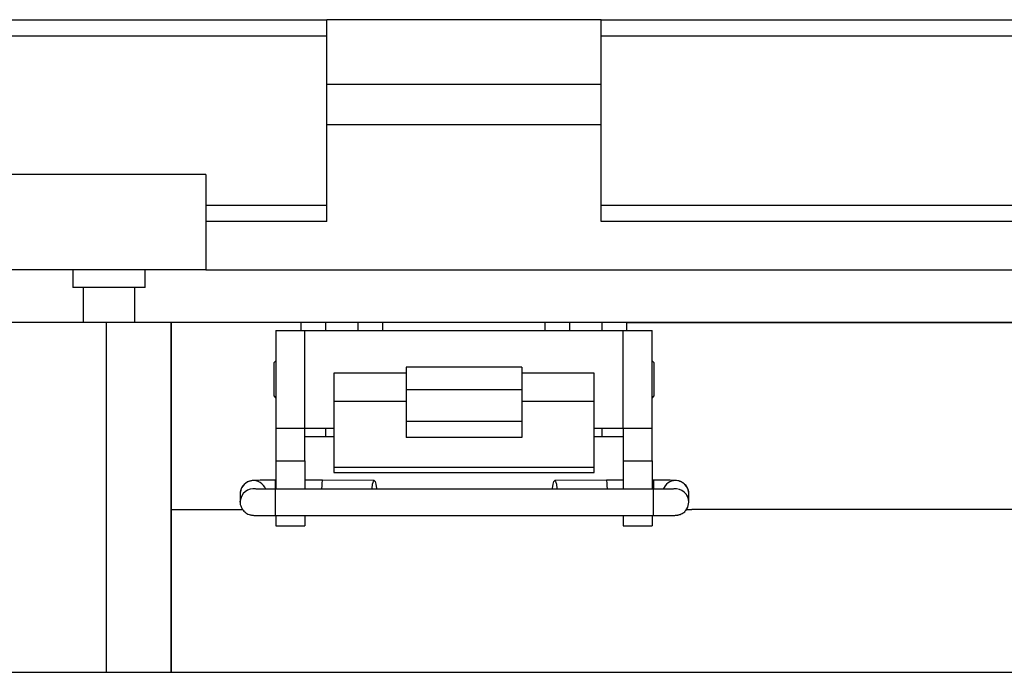
# Model space of a CAD drawing. Units: inches. Extents: x 0.4 to 8, y 0.3 to 10.7.
# Drawn here: x 1.9 to 2.7, y 2.9 to 3.4 of the extents above; entities that cross this region are included whole.
import ezdxf

# ---------------------------------------------------------------- set-up
doc = ezdxf.new("R2010")
doc.units = ezdxf.units.IN
doc.header["$MEASUREMENT"] = 0

msp = doc.modelspace()

# ---------------------------------------------------------------- linework, layer by layer
at = {"color": 7, "linetype": 'Continuous', "lineweight": 25}
for p, q in [((1.49559, 3.42659), (2.14242, 3.42659)), ((2.14242, 3.37453), (2.14242, 3.42659)), ((2.36367, 3.42659), (2.14242, 3.42659)), ((2.36367, 3.37453), (2.36367, 3.42659)), ((2.36367, 3.42659), (3.0105, 3.42659)), ((2.36367, 3.41357), (3.0105, 3.41357)), ((2.14242, 3.37453), (2.36367, 3.37453)), ((2.14242, 3.34199), (2.14242, 3.37453)), ((2.36367, 3.34199), (2.36367, 3.37453)), ((2.14242, 3.34199), (2.36367, 3.34199)), ((2.14242, 3.2639), (2.14242, 3.34199)), ((2.36367, 3.2639), (2.36367, 3.34199)), ((2.04481, 3.30165), (1.88733, 3.30165)), ((2.04481, 3.30165), (2.04481, 3.22486)), ((2.04481, 3.27692), (2.14242, 3.27692)), ((2.36367, 3.27692), (3.0105, 3.27692)), ((2.14242, 3.2639), (2.04481, 3.2639)), ((3.0105, 3.2639), (2.36367, 3.2639)), ((2.04481, 3.22486), (1.84959, 3.22486)), ((1.93744, 3.22486), (1.93744, 3.21054)), ((1.996, 3.21054), (1.996, 3.22486)), ((2.04481, 3.22486), (3.0105, 3.22486)), ((1.96672, 3.21054), (1.93744, 3.21054)), ((1.94584, 3.21054), (1.94584, 3.18245)), ((1.996, 3.21054), (1.96672, 3.21054)), ((1.9876, 3.18245), (1.9876, 3.21054)), ((1.96444, 3.18245), (1.83324, 3.18245)), ((1.96444, 3.18245), (1.96444, 2.90037)), ((2.01692, 3.18245), (1.96444, 3.18245)), ((2.01692, 3.18245), (2.01692, 2.90037)), ((2.01692, 3.03157), (2.01692, 3.18245)), ((2.12188, 3.18245), (2.01692, 3.18245)), ((2.14156, 3.18245), (2.12188, 3.18245)), ((2.14156, 3.17588), (2.14156, 3.18245)), ((2.1678, 3.18245), (2.14156, 3.18245)), ((2.1678, 3.17588), (2.1678, 3.18245)), ((2.18748, 3.18245), (2.1678, 3.18245)), ((2.31868, 3.18245), (2.18748, 3.18245)), ((2.33836, 3.18245), (2.31868, 3.18245)), ((2.33836, 3.17588), (2.33836, 3.18245)), ((2.3646, 3.18245), (2.33836, 3.18245)), ((2.3646, 3.17588), (2.3646, 3.18245)), ((2.38428, 3.18245), (2.3646, 3.18245)), ((3.01671, 3.18245), (2.38428, 3.18245)), ((2.38428, 3.18245), (3.01666, 3.18245)), ((2.10141, 3.17588), (2.10141, 3.09716)), ((2.10141, 3.17588), (2.12474, 3.17588)), ((2.12474, 3.09716), (2.12474, 3.17588)), ((2.12474, 3.17588), (2.38141, 3.17588)), ((2.38141, 3.09716), (2.38141, 3.17588)), ((2.38141, 3.17588), (2.40474, 3.17588)), ((2.40474, 3.09716), (2.40474, 3.17588)), ((2.10141, 3.15159), (2.09968, 3.14986)), ((2.09968, 3.14986), (2.09968, 3.12318)), ((2.29974, 3.14637), (2.20641, 3.14637)), ((2.20641, 3.14637), (2.20641, 3.12842)), ((2.29974, 3.14637), (2.29974, 3.12842)), ((2.40647, 3.14986), (2.40474, 3.15159)), ((2.40647, 3.12318), (2.40647, 3.14986)), ((2.20641, 3.14156), (2.14808, 3.14156)), ((2.14808, 3.14156), (2.14808, 3.11884)), ((2.35808, 3.14156), (2.29974, 3.14156)), ((2.35808, 3.11884), (2.35808, 3.14156)), ((2.09968, 3.12318), (2.10141, 3.12146)), ((2.20641, 3.12842), (2.29974, 3.12842)), ((2.20641, 3.12842), (2.20641, 3.1027)), ((2.29974, 3.12842), (2.29974, 3.1027)), ((2.40474, 3.12146), (2.40647, 3.12318)), ((2.20641, 3.11884), (2.14808, 3.11884)), ((2.14808, 3.11884), (2.14808, 3.06585)), ((2.35808, 3.11884), (2.29974, 3.11884)), ((2.35808, 3.06585), (2.35808, 3.11884)), ((2.29974, 3.1027), (2.20641, 3.1027)), ((2.20641, 3.1027), (2.20641, 3.08958)), ((2.29974, 3.1027), (2.29974, 3.08958)), ((2.10141, 3.09716), (2.12474, 3.09716)), ((2.10141, 3.09716), (2.10141, 3.07092)), ((2.12474, 3.09716), (2.14808, 3.09716)), ((2.12474, 3.07092), (2.12474, 3.09716)), ((2.12474, 3.09059), (2.14156, 3.09059)), ((2.14156, 3.09059), (2.14156, 3.09716)), ((2.14156, 3.09059), (2.14808, 3.09059)), ((2.29974, 3.08958), (2.20641, 3.08958)), ((2.35808, 3.09716), (2.38141, 3.09716)), ((2.35808, 3.09059), (2.3646, 3.09059)), ((2.3646, 3.09059), (2.3646, 3.09716)), ((2.3646, 3.09059), (2.38141, 3.09059)), ((2.38141, 3.09716), (2.40474, 3.09716)), ((2.38141, 3.09716), (2.38141, 3.07092)), ((2.40474, 3.07092), (2.40474, 3.09716)), ((2.10141, 3.07092), (2.12474, 3.07092)), ((2.10141, 3.07092), (2.10141, 3.04798)), ((2.12474, 3.07092), (2.12474, 3.04798)), ((2.14808, 3.06585), (2.35808, 3.06585)), ((2.14808, 3.06585), (2.14808, 3.06145)), ((2.35808, 3.06145), (2.35808, 3.06585)), ((2.38141, 3.07092), (2.40474, 3.07092)), ((2.38141, 3.07092), (2.38141, 3.04798)), ((2.40474, 3.07092), (2.40474, 3.04798)), ((2.14808, 3.06145), (2.35808, 3.06145)), ((2.10141, 3.05528), (2.10095, 3.05528)), ((2.13906, 3.05528), (2.12474, 3.05528)), ((2.18074, 3.05514), (2.13906, 3.05528)), ((2.36795, 3.05528), (2.32627, 3.05514)), ((2.38141, 3.05528), (2.36795, 3.05528)), ((2.40606, 3.05528), (2.40474, 3.05528)), ((2.07265, 3.04561), (2.07257, 3.0443)), ((2.07257, 3.0443), (2.07257, 3.03767)), ((2.40606, 3.04798), (2.10095, 3.04798)), ((2.43444, 3.03767), (2.43444, 3.0443)), ((2.07257, 3.03767), (2.07259, 3.03837)), ((2.01692, 2.90037), (2.01692, 3.03157)), ((2.01692, 3.03157), (2.0747, 3.03157)), ((2.10095, 3.02669), (2.40606, 3.02669)), ((2.10141, 3.02672), (2.10141, 3.01844)), ((2.12474, 3.02669), (2.12474, 3.01844)), ((2.38141, 3.02669), (2.38141, 3.01844)), ((2.40474, 3.02669), (2.40474, 3.01844)), ((2.43252, 3.03157), (2.43676, 3.03157)), ((3.25676, 3.03157), (2.43676, 3.03157)), ((2.10141, 3.01844), (2.12474, 3.01844)), ((2.38141, 3.01844), (2.40474, 3.01844)), ((1.78076, 2.90037), (1.96444, 2.90037)), ((1.96444, 2.90037), (2.01692, 2.90037)), ((2.01692, 2.90037), (3.25676, 2.90037))]:
    msp.add_line(p, q, dxfattribs=at)
at = {"color": 8, "linetype": 'Continuous', "lineweight": 25}
for p, q in [((1.83324, 3.41357), (2.14242, 3.41357)), ((2.12188, 3.17588), (2.12188, 3.18245)), ((2.1678, 3.17588), (2.1678, 3.18245)), ((2.18748, 3.18245), (2.18748, 3.17588)), ((2.31868, 3.17588), (2.31868, 3.18245)), ((2.38428, 3.18245), (2.38428, 3.17588)), ((2.10095, 3.04802), (2.10095, 3.05528)), ((2.40606, 3.05528), (2.40606, 3.04798)), ((2.10095, 3.03713), (2.10095, 3.04798)), ((2.40606, 3.02669), (2.40606, 3.04798)), ((2.10095, 3.02669), (2.10095, 3.03713))]:
    msp.add_line(p, q, dxfattribs=at)
at = {"color": 7, "linetype": 'Continuous', "lineweight": 25, "flags": 128}
for points in [[(2.17897, 3.04798), (2.17901, 3.04857), (2.17942, 3.05202), (2.18003, 3.05433), (2.18074, 3.05514), (2.18144, 3.05433), (2.18203, 3.05202), (2.18242, 3.04857), (2.18246, 3.04798)], [(2.32455, 3.04798), (2.32459, 3.04857), (2.32498, 3.05202), (2.32557, 3.05433), (2.32627, 3.05514), (2.32698, 3.05433), (2.32759, 3.05202), (2.328, 3.04857), (2.32804, 3.04798)], [(2.43204, 3.03094), (2.43363, 3.0336), (2.43444, 3.03767)]]:
    msp.add_lwpolyline(points, dxfattribs=at)
at = {"color": 8, "linetype": 'Continuous', "lineweight": 25}
for centre, start, end in [((2.08321, 3.0443), 20.63991, 172.8964), ((2.4238, 3.0443), 89.99613, 159.5343), ((2.08321, 3.03767), 81.04868, 176.21585), ((2.4238, 3.03767), 0.00748, 98.12332)]:
    msp.add_arc(centre, 0.01064, start, end, dxfattribs=at)
at = {"color": 7, "linetype": 'Continuous', "lineweight": 25}
msp.add_arc((2.4238, 3.0443), 0.01064, 0.0052, 90.0052, dxfattribs=at)
for centre, major_axis, start_param, end_param in [((2.13905, 3.04464), (0.00002, 0.01064), 6.283038, 7.534879), ((2.36797, 3.04464), (-0.00002, 0.01064), 5.031491, 6.283332)]:
    msp.add_ellipse(centre, major_axis=major_axis, ratio=0.087473, start_param=start_param, end_param=end_param, dxfattribs=at)
for points, knots in [([(2.10095, 3.05528), (2.09897, 3.05528), (2.09623, 3.05527), (2.0926, 3.05524), (2.08996, 3.05521), (2.08741, 3.05516), (2.08541, 3.05511), (2.08393, 3.05506), (2.08288, 3.05499), (2.08192, 3.05491), (2.08061, 3.05465), (2.07932, 3.05425), (2.07746, 3.05338), (2.07512, 3.05148), (2.0732, 3.04868), (2.07293, 3.04649), (2.07282, 3.04559)], [0, 0, 0, 0, 0.145294, 0.20096, 0.289148, 0.37261, 0.454007, 0.529164, 0.596879, 0.655303, 0.68566, 0.712961, 0.759388, 0.837994, 0.934033, 1, 1, 1, 1]), ([(2.43419, 3.043), (2.43429, 3.04343), (2.4347, 3.04517), (2.43386, 3.04835), (2.43172, 3.05181), (2.4289, 3.05382), (2.42662, 3.05461), (2.42489, 3.05495), (2.42394, 3.055), (2.42262, 3.05508), (2.42078, 3.05514), (2.41835, 3.05519), (2.41562, 3.05523), (2.41252, 3.05526), (2.4093, 3.05528), (2.40704, 3.05528), (2.40606, 3.05528)], [0, 0, 0, 0, 0.030631, 0.123443, 0.216358, 0.3098, 0.357094, 0.384976, 0.455319, 0.52489, 0.608336, 0.693899, 0.770374, 0.843083, 0.932226, 1, 1, 1, 1]), ([(2.10095, 3.04798), (2.09893, 3.04798), (2.09618, 3.04798), (2.0926, 3.04801), (2.09008, 3.04805), (2.08773, 3.04809), (2.08599, 3.04814), (2.08499, 3.04817), (2.08448, 3.04821), (2.08456, 3.0482), (2.08457, 3.0482)], [0, 0, 0, 0, 0.2581695, 0.3529384, 0.5027221, 0.6424218, 0.7756479, 0.8934911, 0.9897289, 1, 1, 1, 1]), ([(2.42236, 3.04819), (2.42235, 3.04819), (2.42229, 3.04819), (2.42118, 3.04814), (2.41933, 3.04809), (2.4169, 3.04804), (2.41419, 3.04801), (2.41065, 3.04798), (2.40781, 3.04798), (2.40606, 3.04798)], [0, 0, 0, 0, 0.06429, 0.199784, 0.354357, 0.504449, 0.63292, 0.773837, 1, 1, 1, 1]), ([(2.0727, 3.03835), (2.07265, 3.03812), (2.07232, 3.03658), (2.07317, 3.03362), (2.07528, 3.03016), (2.07811, 3.02815), (2.08039, 3.02736), (2.08212, 3.02702), (2.08307, 3.02697), (2.08439, 3.02689), (2.08623, 3.02683), (2.08866, 3.02678), (2.09139, 3.02674), (2.09449, 3.02671), (2.09771, 3.02669), (2.09997, 3.02669), (2.10095, 3.02669)], [0, 0, 0, 0, 0.016348, 0.110528, 0.204812, 0.29963, 0.347621, 0.375913, 0.447293, 0.51789, 0.602565, 0.689389, 0.76699, 0.840771, 0.931228, 1, 1, 1, 1]), ([(2.40606, 3.02669), (2.40804, 3.02669), (2.41078, 3.0267), (2.41441, 3.02673), (2.41705, 3.02676), (2.4196, 3.0268), (2.4216, 3.02685), (2.42308, 3.02691), (2.42413, 3.02698), (2.42509, 3.02706), (2.4264, 3.02732), (2.42769, 3.02772), (2.42952, 3.02861), (2.4312, 3.02971), (2.43186, 3.03082), (2.43197, 3.03101)], [0, 0, 0, 0, 0.1700439, 0.2351935, 0.3384037, 0.4360828, 0.5313456, 0.6193062, 0.6985558, 0.766932, 0.8024606, 0.8344119, 0.8887476, 0.9807447, 1, 1, 1, 1])]:
    msp.add_open_spline(points, degree=3, knots=knots, dxfattribs=at)

doc.saveas('drawing.dxf')
